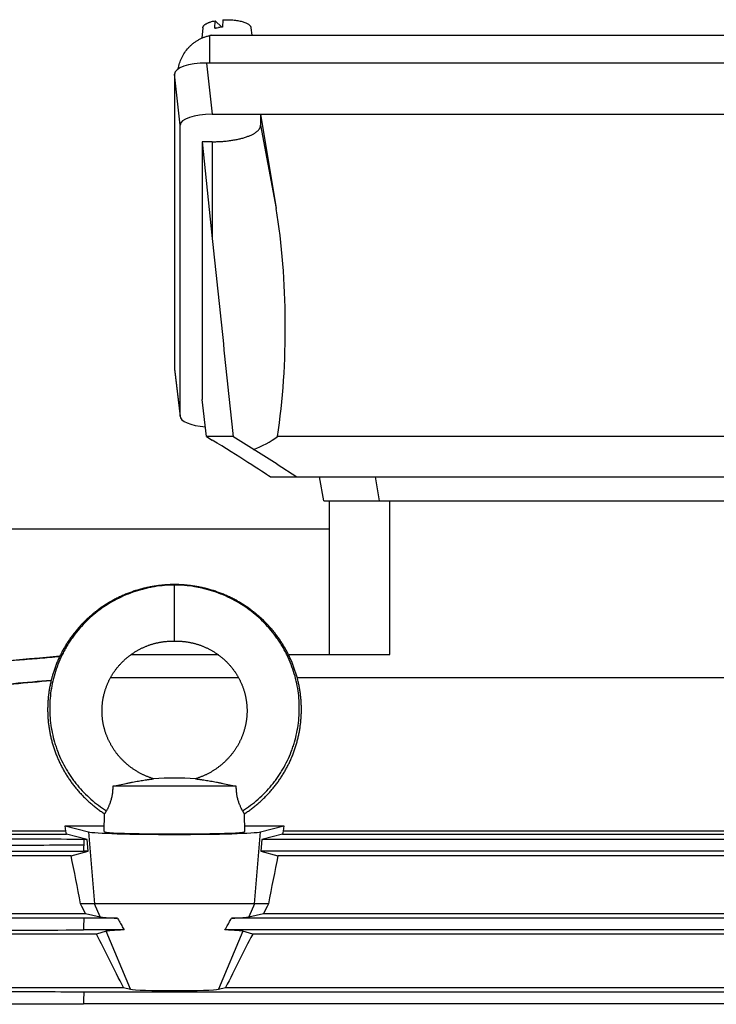
# Model space of a CAD drawing. Units: millimetres. Extents: x -3630 to 2676, y -1243 to 1634.
# Drawn here: x -83 to 90, y 290 to 534 of the extents above; entities that cross this region are included whole.
import ezdxf

# ---------------------------------------------------------------- set-up
doc = ezdxf.new("R2010")
doc.units = ezdxf.units.MM
doc.header["$LTSCALE"] = 19.36
doc.layers.get('0').update_dxf_attribs({"linetype": 'CONTINUOUS'})

msp = doc.modelspace()

# ---------------------------------------------------------------- linework, layer by layer
at = {"color": 7, "linetype": 'CONTINUOUS'}
for p, q in [((-34.55, 532.37), (-34.49, 534.19)), ((-32.85, 532.61), (-34.49, 534.19)), ((-32.61, 534.42), (-32.67, 532.6)), ((-37.54, 532.47), (-37.78, 529.89)), ((-35.45, 530.59), (176.31, 530.59)), ((-32.85, 532.58), (-32.85, 532.61)), ((-25.6, 532.47), (-25.42, 530.59)), ((177.47, 523.69), (-36.62, 523.69)), ((-44.58, 520.97), (-44.58, 447.84)), ((-35.26, 511.01), (176.1, 511.01)), ((-23.21, 511.01), (-23.21, 508.27)), ((-23.21, 511.01), (-19.34, 487.62)), ((-43.21, 436.09), (-43.21, 508.29)), ((-37.74, 504.17), (-37.74, 440.21)), ((-37.74, 504.17), (-35.21, 480.17)), ((-35.21, 504.17), (-37.74, 504.17)), ((-44.57, 447.73), (-43.21, 435.98)), ((-36.64, 431.02), (-37.74, 440.21)), ((-36.64, 431.02), (-35.21, 430.14)), ((-30.08, 431.02), (-36.64, 431.02)), ((-19.1, 424.15), (-30.08, 431.02)), ((159.84, 431.02), (-19, 431.02)), ((-19.1, 424.15), (-14.21, 421.02)), ((-20.86, 421.02), (161.71, 421.02)), ((-7.52, 415.02), (-8.58, 421.02)), ((-7.52, 415.02), (148.36, 415.02)), ((-6.08, 376.96), (-6.08, 415.02)), ((-6.08, 408.02), (-104.93, 408.02)), ((-55.3, 376.96), (-33.85, 376.96)), ((-16.31, 376.96), (8.92, 376.96)), ((-60.45, 371.2), (-28.7, 371.2)), ((-14.12, 371.2), (208.05, 371.2)), ((-29.26, 344.27), (-59.9, 344.27)), ((-62.06, 333.01), (-61.94, 337.41)), ((-27.1, 333.01), (-27.21, 337.41)), ((-71.57, 333.12), (-102.71, 333.12)), ((-102.71, 332.38), (-71.4, 332.38)), ((-71.57, 333.12), (-71.69, 334.41)), ((-71.69, 334.41), (-65.96, 332.92)), ((-71.69, 334.41), (-62.02, 334.41)), ((-66.27, 331.05), (-71.4, 332.38)), ((-27.13, 334.41), (-17.47, 334.41)), ((-23.2, 332.92), (-17.47, 334.41)), ((-17.75, 332.38), (-22.88, 331.05)), ((-17.75, 332.38), (243.55, 332.38)), ((-17.47, 334.41), (-17.59, 333.12)), ((243.55, 333.12), (-17.59, 333.12)), ((-67.06, 331.05), (-67.13, 329.6)), ((-66.27, 331.05), (-67.06, 331.05)), ((-66.02, 328.15), (-66.27, 331.05)), ((-22.88, 331.05), (-23.14, 328.15)), ((207.9, 331.05), (-22.88, 331.05)), ((-70.26, 327), (-66.02, 328.15)), ((-66.02, 328.15), (-67.21, 328.15)), ((-23.14, 328.15), (-18.9, 327)), ((208.05, 328.15), (-23.14, 328.15)), ((-70.26, 327), (-102.71, 327)), ((243.55, 327), (-18.9, 327)), ((-21.26, 315.02), (-67.89, 315.02)), ((-102.71, 312.67), (-66.66, 312.67)), ((-58.72, 311.48), (-67.08, 311.48)), ((-66.66, 312.67), (-63.06, 311.81)), ((207.92, 311.48), (-30.43, 311.48)), ((-26.1, 311.81), (-22.5, 312.67)), ((-22.5, 312.67), (243.55, 312.67)), ((-57.07, 308.58), (-67.2, 308.58)), ((-61.56, 308.24), (-63.98, 307.52)), ((208.05, 308.58), (-32.08, 308.58)), ((-25.17, 307.52), (-27.6, 308.24)), ((-63.98, 307.52), (-102.71, 307.52)), ((243.55, 307.52), (-25.17, 307.52)), ((-102.71, 294.27), (-57.26, 294.27)), ((-57.26, 294.27), (-55.5, 293.85)), ((-33.66, 293.85), (-31.9, 294.27)), ((-31.9, 294.27), (243.55, 294.27)), ((207.94, 293.16), (-67.1, 293.16)), ((208.05, 290.26), (-67.2, 290.26))]:
    msp.add_line(p, q, dxfattribs=at)
at = {"color": 9, "linetype": 'CONTINUOUS'}
for p, q in [((-35.78, 523.69), (-35.78, 530.53)), ((-36.62, 523.69), (-35.26, 511.01)), ((-43.21, 508.29), (-44.58, 520.97)), ((-23.21, 508.27), (-19.34, 487.62)), ((-35.21, 504.17), (-35.21, 480.17)), ((-44.58, 447.84), (-43.21, 436.09)), ((5.21, 421.02), (6.27, 415.02)), ((8.92, 376.96), (8.92, 415.02)), ((-44.58, 380.27), (-44.58, 394.27)), ((-65.96, 332.92), (-64.41, 315.02)), ((-24.75, 315.02), (-23.2, 332.92)), ((-63.06, 311.81), (-64.41, 315.02)), ((-24.75, 315.02), (-26.1, 311.81)), ((-55.5, 293.85), (-61.56, 308.24)), ((-27.6, 308.24), (-33.66, 293.85))]:
    msp.add_line(p, q, dxfattribs=at)
at = {"color": 7, "linetype": 'CONTINUOUS'}
for points in [[(-44.58, 394.27), (-44.83, 394.27), (-45.09, 394.27), (-45.36, 394.26), (-45.62, 394.26), (-45.89, 394.25), (-46.16, 394.23), (-46.42, 394.22), (-46.69, 394.2), (-46.96, 394.18), (-47.22, 394.16), (-47.49, 394.14), (-47.75, 394.11), (-48.02, 394.09), (-48.29, 394.06), (-48.55, 394.02), (-48.82, 393.99), (-49.08, 393.95), (-49.34, 393.92), (-49.61, 393.87), (-49.87, 393.83), (-50.13, 393.79), (-50.4, 393.74), (-50.66, 393.69), (-50.92, 393.64), (-51.18, 393.58), (-51.44, 393.53), (-51.7, 393.47), (-51.96, 393.41), (-52.22, 393.35), (-52.47, 393.28), (-52.73, 393.22), (-52.99, 393.15), (-53.24, 393.08), (-53.5, 393), (-53.75, 392.93), (-54.01, 392.85), (-54.26, 392.77), (-54.51, 392.69), (-54.77, 392.61), (-55.02, 392.52), (-55.27, 392.43), (-55.52, 392.34), (-55.77, 392.25), (-56.01, 392.16), (-56.26, 392.06), (-56.51, 391.96), (-56.75, 391.86), (-57, 391.76), (-57.24, 391.66), (-57.49, 391.55), (-57.73, 391.44), (-57.97, 391.33), (-58.21, 391.22), (-58.45, 391.11), (-58.69, 390.99), (-58.93, 390.87), (-59.16, 390.75), (-59.4, 390.63), (-59.63, 390.5), (-59.86, 390.38), (-60.1, 390.25), (-60.33, 390.12), (-60.56, 389.99), (-60.78, 389.86), (-61.01, 389.72), (-61.24, 389.58), (-61.46, 389.44), (-61.68, 389.3), (-61.91, 389.16), (-62.13, 389.02), (-62.35, 388.87), (-62.56, 388.72), (-62.78, 388.57), (-63, 388.42), (-63.21, 388.27), (-63.42, 388.11), (-63.63, 387.96), (-63.84, 387.8), (-64.05, 387.64), (-64.26, 387.48), (-64.47, 387.31), (-64.67, 387.15), (-64.87, 386.98), (-65.08, 386.81), (-65.28, 386.64), (-65.48, 386.47), (-65.67, 386.3), (-65.87, 386.12), (-66.06, 385.94), (-66.25, 385.77), (-66.45, 385.59), (-66.64, 385.4), (-66.82, 385.22), (-67.01, 385.04), (-67.19, 384.85), (-67.38, 384.66), (-67.56, 384.47), (-67.74, 384.28), (-67.92, 384.09), (-68.09, 383.9), (-68.27, 383.71), (-68.44, 383.51), (-68.61, 383.31), (-68.78, 383.11), (-68.95, 382.91), (-69.12, 382.71), (-69.28, 382.51), (-69.44, 382.3), (-69.6, 382.1), (-69.76, 381.89), (-69.92, 381.68), (-70.08, 381.47), (-70.23, 381.26), (-70.38, 381.05), (-70.53, 380.84), (-70.68, 380.63), (-70.83, 380.41), (-70.97, 380.19), (-71.11, 379.98), (-71.26, 379.76), (-71.39, 379.54), (-71.53, 379.32), (-71.67, 379.09), (-71.8, 378.87), (-71.93, 378.65), (-72.06, 378.42), (-72.19, 378.2), (-72.31, 377.97), (-72.44, 377.74), (-72.56, 377.51), (-72.68, 377.28), (-72.8, 377.05), (-72.91, 376.82), (-73.02, 376.59), (-73.14, 376.35), (-73.25, 376.12), (-73.35, 375.88), (-73.46, 375.65), (-73.56, 375.41), (-73.67, 375.17), (-73.76, 374.93), (-73.86, 374.69), (-73.96, 374.45), (-74.05, 374.21), (-74.14, 373.97), (-74.23, 373.73), (-74.32, 373.48), (-74.41, 373.24), (-74.49, 373), (-74.57, 372.75), (-74.65, 372.5), (-74.73, 372.26), (-74.8, 372.01), (-74.87, 371.76), (-74.94, 371.51), (-75.01, 371.27), (-75.08, 371.02), (-75.14, 370.77), (-75.21, 370.52), (-75.27, 370.26), (-75.32, 370.01), (-75.38, 369.76), (-75.43, 369.51), (-75.49, 369.26), (-75.54, 369), (-75.58, 368.75), (-75.63, 368.5), (-75.67, 368.24), (-75.71, 367.99), (-75.75, 367.73), (-75.79, 367.48), (-75.82, 367.22), (-75.85, 366.97), (-75.88, 366.71), (-75.91, 366.46), (-75.94, 366.2), (-75.96, 365.94), (-75.98, 365.69), (-76, 365.43), (-76.02, 365.17), (-76.03, 364.92), (-76.05, 364.66), (-76.06, 364.4), (-76.07, 364.14), (-76.07, 363.89), (-76.08, 363.63), (-76.08, 363.37), (-76.08, 363.11), (-76.08, 362.86), (-76.07, 362.6), (-76.06, 362.34), (-76.06, 362.09), (-76.04, 361.83), (-76.03, 361.57), (-76.02, 361.31), (-76, 361.06), (-75.98, 360.8), (-75.96, 360.54), (-75.93, 360.29)], [(-19.88, 382.51), (-20.04, 382.71), (-20.21, 382.91), (-20.37, 383.11), (-20.54, 383.31), (-20.72, 383.51), (-20.89, 383.71), (-21.06, 383.9), (-21.24, 384.09), (-21.42, 384.29), (-21.6, 384.48), (-21.78, 384.66), (-21.96, 384.85), (-22.15, 385.04), (-22.33, 385.22), (-22.52, 385.41), (-22.71, 385.59), (-22.9, 385.77), (-23.09, 385.94), (-23.29, 386.12), (-23.48, 386.3), (-23.68, 386.47), (-23.88, 386.64), (-24.08, 386.81), (-24.28, 386.98), (-24.48, 387.15), (-24.69, 387.31), (-24.9, 387.48), (-25.1, 387.64), (-25.31, 387.8), (-25.52, 387.96), (-25.73, 388.11), (-25.95, 388.27), (-26.16, 388.42), (-26.38, 388.57), (-26.59, 388.72), (-26.81, 388.87), (-27.03, 389.02), (-27.25, 389.16), (-27.47, 389.3), (-27.7, 389.45), (-27.92, 389.58), (-28.15, 389.72), (-28.37, 389.86), (-28.6, 389.99), (-28.83, 390.12), (-29.06, 390.25), (-29.29, 390.38), (-29.53, 390.51), (-29.76, 390.63), (-29.99, 390.75), (-30.23, 390.87), (-30.47, 390.99), (-30.71, 391.11), (-30.95, 391.22), (-31.19, 391.33), (-31.43, 391.44), (-31.67, 391.55), (-31.91, 391.66), (-32.16, 391.76), (-32.4, 391.86), (-32.65, 391.96), (-32.89, 392.06), (-33.14, 392.16), (-33.39, 392.25), (-33.64, 392.34), (-33.89, 392.43), (-34.14, 392.52), (-34.39, 392.61), (-34.64, 392.69), (-34.9, 392.77), (-35.15, 392.85), (-35.4, 392.93), (-35.66, 393), (-35.91, 393.08), (-36.17, 393.15), (-36.43, 393.22), (-36.68, 393.28), (-36.94, 393.35), (-37.2, 393.41), (-37.46, 393.47), (-37.72, 393.53), (-37.98, 393.58), (-38.24, 393.64), (-38.5, 393.69), (-38.76, 393.74), (-39.02, 393.79), (-39.29, 393.83), (-39.55, 393.88), (-39.81, 393.92), (-40.08, 393.95), (-40.34, 393.99), (-40.61, 394.03), (-40.87, 394.06), (-41.14, 394.09), (-41.4, 394.11), (-41.67, 394.14), (-41.93, 394.16), (-42.2, 394.18), (-42.47, 394.2), (-42.73, 394.22), (-43, 394.23), (-43.27, 394.25), (-43.53, 394.26), (-43.8, 394.26), (-44.06, 394.27), (-44.33, 394.27), (-44.58, 394.27)], [(-27.21, 337.41), (-27.07, 337.5), (-26.85, 337.64), (-26.64, 337.79), (-26.42, 337.94), (-26.2, 338.09), (-25.99, 338.25), (-25.77, 338.4), (-25.56, 338.56), (-25.35, 338.71), (-25.14, 338.87), (-24.94, 339.04), (-24.73, 339.2), (-24.52, 339.36), (-24.32, 339.53), (-24.12, 339.7), (-23.92, 339.87), (-23.72, 340.04), (-23.52, 340.21), (-23.33, 340.39), (-23.13, 340.56), (-22.94, 340.74), (-22.75, 340.92), (-22.56, 341.1), (-22.37, 341.29), (-22.18, 341.47), (-22, 341.66), (-21.82, 341.84), (-21.63, 342.03), (-21.45, 342.22), (-21.28, 342.41), (-21.1, 342.6), (-20.92, 342.8), (-20.75, 342.99), (-20.58, 343.19), (-20.41, 343.39), (-20.24, 343.59), (-20.07, 343.79), (-19.91, 343.99), (-19.75, 344.2), (-19.58, 344.4), (-19.42, 344.61), (-19.27, 344.82), (-19.11, 345.03), (-18.96, 345.24), (-18.8, 345.45), (-18.65, 345.66), (-18.5, 345.87), (-18.36, 346.09), (-18.21, 346.31), (-18.07, 346.52), (-17.93, 346.74), (-17.79, 346.96), (-17.65, 347.18), (-17.52, 347.4), (-17.38, 347.63), (-17.25, 347.85), (-17.12, 348.08), (-16.99, 348.3), (-16.87, 348.53), (-16.74, 348.76), (-16.62, 348.99), (-16.5, 349.22), (-16.38, 349.45), (-16.27, 349.68), (-16.15, 349.91), (-16.04, 350.14), (-15.93, 350.38), (-15.82, 350.61), (-15.72, 350.85), (-15.61, 351.09), (-15.51, 351.32), (-15.41, 351.56), (-15.31, 351.8), (-15.22, 352.04), (-15.12, 352.28), (-15.03, 352.53), (-14.94, 352.77), (-14.85, 353.01), (-14.77, 353.26), (-14.68, 353.5), (-14.6, 353.75), (-14.52, 353.99), (-14.44, 354.24), (-14.37, 354.49), (-14.3, 354.73), (-14.22, 354.98), (-14.16, 355.23), (-14.09, 355.48), (-14.02, 355.73), (-13.96, 355.98), (-13.9, 356.23), (-13.84, 356.48), (-13.79, 356.73), (-13.73, 356.98), (-13.68, 357.24), (-13.63, 357.49), (-13.58, 357.74), (-13.54, 358), (-13.49, 358.25), (-13.45, 358.5), (-13.41, 358.76), (-13.38, 359.01), (-13.34, 359.27), (-13.31, 359.52), (-13.28, 359.78), (-13.25, 360.03), (-13.22, 360.29), (-13.2, 360.55), (-13.18, 360.8), (-13.16, 361.06), (-13.14, 361.32), (-13.12, 361.57), (-13.11, 361.83), (-13.1, 362.09), (-13.09, 362.34), (-13.08, 362.6), (-13.08, 362.86), (-13.08, 363.12), (-13.08, 363.37), (-13.08, 363.63), (-13.08, 363.89), (-13.09, 364.15), (-13.1, 364.4), (-13.11, 364.66), (-13.12, 364.92), (-13.14, 365.17), (-13.15, 365.43), (-13.17, 365.69), (-13.19, 365.94), (-13.22, 366.2), (-13.24, 366.46), (-13.27, 366.71), (-13.3, 366.97), (-13.33, 367.22), (-13.37, 367.48), (-13.4, 367.73), (-13.44, 367.99), (-13.48, 368.24), (-13.53, 368.5), (-13.57, 368.75), (-13.62, 369.01), (-13.67, 369.26), (-13.72, 369.51), (-13.77, 369.76), (-13.83, 370.01), (-13.89, 370.27), (-13.95, 370.52), (-14.01, 370.77), (-14.08, 371.02), (-14.14, 371.27), (-14.21, 371.52), (-14.28, 371.76), (-14.35, 372.01), (-14.43, 372.26), (-14.51, 372.51), (-14.59, 372.75), (-14.67, 373), (-14.75, 373.24), (-14.84, 373.49), (-14.92, 373.73), (-15.01, 373.97), (-15.1, 374.21), (-15.2, 374.46), (-15.29, 374.7), (-15.39, 374.94), (-15.49, 375.17), (-15.59, 375.41), (-15.7, 375.65), (-15.8, 375.89), (-15.91, 376.12), (-16.02, 376.36), (-16.13, 376.59), (-16.24, 376.82), (-16.36, 377.05), (-16.48, 377.28), (-16.6, 377.51), (-16.72, 377.74), (-16.84, 377.97), (-16.97, 378.2), (-17.1, 378.42), (-17.22, 378.65), (-17.36, 378.87), (-17.49, 379.1), (-17.62, 379.32), (-17.76, 379.54), (-17.9, 379.76), (-18.04, 379.98), (-18.18, 380.19), (-18.33, 380.41), (-18.47, 380.63), (-18.62, 380.84), (-18.77, 381.05), (-18.93, 381.27), (-19.08, 381.48), (-19.23, 381.69), (-19.39, 381.89), (-19.55, 382.1), (-19.71, 382.31), (-19.88, 382.51)], [(-59.21, 373.14), (-59.11, 373.27), (-59, 373.4), (-58.9, 373.53), (-58.8, 373.67), (-58.69, 373.8), (-58.58, 373.92), (-58.48, 374.05), (-58.37, 374.18), (-58.26, 374.31), (-58.14, 374.43), (-58.03, 374.55), (-57.92, 374.68), (-57.8, 374.8), (-57.68, 374.92), (-57.57, 375.04), (-57.45, 375.16), (-57.33, 375.28), (-57.2, 375.39), (-57.08, 375.51), (-56.96, 375.62), (-56.83, 375.74), (-56.71, 375.85), (-56.58, 375.96), (-56.45, 376.07), (-56.32, 376.18), (-56.19, 376.29), (-56.06, 376.39), (-55.92, 376.5), (-55.79, 376.6), (-55.66, 376.7), (-55.52, 376.8), (-55.38, 376.9), (-55.24, 377), (-55.11, 377.1), (-54.97, 377.19), (-54.82, 377.29), (-54.68, 377.38), (-54.54, 377.47), (-54.4, 377.56), (-54.25, 377.65), (-54.11, 377.74), (-53.96, 377.83), (-53.81, 377.91), (-53.66, 378), (-53.51, 378.08), (-53.36, 378.16), (-53.21, 378.24), (-53.06, 378.32), (-52.91, 378.4), (-52.75, 378.47), (-52.6, 378.55), (-52.44, 378.62), (-52.28, 378.69), (-52.13, 378.76), (-51.97, 378.83), (-51.81, 378.9), (-51.65, 378.96), (-51.49, 379.03), (-51.33, 379.09), (-51.16, 379.15), (-51, 379.21), (-50.84, 379.27), (-50.68, 379.32), (-50.51, 379.38), (-50.35, 379.43), (-50.19, 379.48), (-50.02, 379.53), (-49.86, 379.58), (-49.7, 379.63), (-49.54, 379.67), (-49.38, 379.71), (-49.22, 379.75), (-49.06, 379.79), (-48.9, 379.83), (-48.74, 379.86), (-48.58, 379.9), (-48.41, 379.93), (-48.25, 379.96), (-48.09, 379.99), (-47.92, 380.02), (-47.76, 380.04), (-47.59, 380.07), (-47.42, 380.09), (-47.25, 380.12), (-47.08, 380.14), (-46.9, 380.16), (-46.73, 380.17), (-46.55, 380.19), (-46.36, 380.2), (-46.18, 380.22), (-45.99, 380.23), (-45.8, 380.24), (-45.6, 380.25), (-45.4, 380.26), (-45.2, 380.26), (-44.99, 380.27), (-44.78, 380.27), (-44.58, 380.27)], [(-44.58, 380.27), (-44.38, 380.27), (-44.16, 380.27), (-43.96, 380.26), (-43.75, 380.26), (-43.56, 380.25), (-43.36, 380.24), (-43.17, 380.23), (-42.98, 380.22), (-42.79, 380.2), (-42.61, 380.19), (-42.43, 380.17), (-42.25, 380.16), (-42.08, 380.14), (-41.91, 380.12), (-41.73, 380.09), (-41.57, 380.07), (-41.4, 380.04), (-41.23, 380.02), (-41.07, 379.99), (-40.9, 379.96), (-40.74, 379.93), (-40.58, 379.9), (-40.42, 379.86), (-40.26, 379.83), (-40.1, 379.79), (-39.94, 379.75), (-39.78, 379.71), (-39.62, 379.67), (-39.46, 379.63), (-39.29, 379.58), (-39.13, 379.53), (-38.97, 379.48), (-38.81, 379.43), (-38.64, 379.38), (-38.48, 379.33), (-38.32, 379.27), (-38.16, 379.21), (-37.99, 379.15), (-37.83, 379.09), (-37.67, 379.03), (-37.51, 378.96), (-37.35, 378.9), (-37.19, 378.83), (-37.03, 378.76), (-36.87, 378.69), (-36.72, 378.62), (-36.56, 378.55), (-36.4, 378.47), (-36.25, 378.4), (-36.1, 378.32), (-35.94, 378.24), (-35.79, 378.16), (-35.64, 378.08), (-35.49, 378), (-35.34, 377.91), (-35.2, 377.83), (-35.05, 377.74), (-34.9, 377.65), (-34.76, 377.56), (-34.62, 377.47), (-34.47, 377.38), (-34.33, 377.29), (-34.19, 377.19), (-34.05, 377.1), (-33.91, 377), (-33.77, 376.9), (-33.64, 376.8), (-33.5, 376.7), (-33.37, 376.6), (-33.23, 376.5), (-33.1, 376.39), (-32.97, 376.29), (-32.84, 376.18), (-32.71, 376.07), (-32.58, 375.96), (-32.45, 375.85), (-32.32, 375.74), (-32.2, 375.62), (-32.07, 375.51), (-31.95, 375.39), (-31.83, 375.28), (-31.71, 375.16), (-31.59, 375.04), (-31.47, 374.92), (-31.35, 374.8), (-31.24, 374.68), (-31.12, 374.56), (-31.01, 374.43), (-30.9, 374.31), (-30.79, 374.18), (-30.68, 374.05), (-30.57, 373.93), (-30.46, 373.8), (-30.36, 373.67), (-30.25, 373.54), (-30.15, 373.4), (-30.05, 373.27), (-29.95, 373.14), (-29.85, 373), (-29.75, 372.87), (-29.66, 372.73), (-29.56, 372.59), (-29.47, 372.46), (-29.38, 372.32), (-29.29, 372.18), (-29.2, 372.04), (-29.11, 371.89), (-29.02, 371.75), (-28.94, 371.61), (-28.85, 371.47), (-28.77, 371.32), (-28.69, 371.18), (-28.61, 371.03), (-28.53, 370.88), (-28.46, 370.74), (-28.38, 370.59), (-28.31, 370.44), (-28.24, 370.29), (-28.17, 370.14), (-28.1, 369.99), (-28.03, 369.84), (-27.96, 369.69), (-27.9, 369.53), (-27.83, 369.38), (-27.77, 369.23), (-27.71, 369.07), (-27.65, 368.92), (-27.6, 368.76), (-27.54, 368.61), (-27.49, 368.45), (-27.43, 368.3), (-27.38, 368.14), (-27.33, 367.98), (-27.29, 367.82), (-27.24, 367.67), (-27.2, 367.51), (-27.15, 367.35), (-27.11, 367.19), (-27.07, 367.03), (-27.03, 366.87), (-26.99, 366.71), (-26.96, 366.55), (-26.92, 366.39), (-26.89, 366.22), (-26.86, 366.06), (-26.83, 365.9), (-26.8, 365.74), (-26.78, 365.57), (-26.75, 365.41), (-26.73, 365.25), (-26.71, 365.08), (-26.69, 364.92), (-26.67, 364.76), (-26.65, 364.59), (-26.64, 364.43), (-26.63, 364.26), (-26.61, 364.1), (-26.6, 363.94), (-26.6, 363.77), (-26.59, 363.61), (-26.58, 363.44), (-26.58, 363.28), (-26.58, 363.11), (-26.58, 362.95), (-26.58, 362.78), (-26.58, 362.62), (-26.58, 362.45), (-26.59, 362.29), (-26.6, 362.12), (-26.61, 361.96), (-26.62, 361.79), (-26.63, 361.63), (-26.64, 361.46), (-26.66, 361.3), (-26.67, 361.13), (-26.69, 360.97), (-26.71, 360.81), (-26.73, 360.64), (-26.76, 360.48), (-26.78, 360.31), (-26.81, 360.15), (-26.84, 359.99), (-26.87, 359.82), (-26.9, 359.66), (-26.93, 359.5), (-26.97, 359.34), (-27, 359.17), (-27.04, 359.01), (-27.08, 358.85), (-27.12, 358.69), (-27.16, 358.53), (-27.21, 358.37), (-27.25, 358.21), (-27.3, 358.05), (-27.35, 357.89), (-27.4, 357.73), (-27.45, 357.57), (-27.5, 357.41), (-27.56, 357.26)], [(-49.77, 346.09), (-49.93, 346.14), (-50.1, 346.2), (-50.27, 346.25), (-50.44, 346.31), (-50.61, 346.37), (-50.78, 346.43), (-50.94, 346.49), (-51.11, 346.56), (-51.27, 346.62), (-51.44, 346.69), (-51.6, 346.75), (-51.76, 346.82), (-51.92, 346.89), (-52.08, 346.96), (-52.24, 347.04), (-52.4, 347.11), (-52.55, 347.19), (-52.71, 347.27), (-52.87, 347.34), (-53.02, 347.42), (-53.17, 347.51), (-53.33, 347.59), (-53.48, 347.68), (-53.63, 347.76), (-53.78, 347.85), (-53.93, 347.94), (-54.08, 348.03), (-54.23, 348.12), (-54.38, 348.22), (-54.53, 348.31), (-54.67, 348.41), (-54.82, 348.51), (-54.96, 348.61), (-55.1, 348.71), (-55.25, 348.81), (-55.39, 348.91), (-55.53, 349.01), (-55.66, 349.12), (-55.8, 349.23), (-55.94, 349.33), (-56.07, 349.44), (-56.21, 349.55), (-56.34, 349.67), (-56.47, 349.78), (-56.6, 349.89), (-56.73, 350.01), (-56.86, 350.12), (-56.99, 350.24), (-57.11, 350.36), (-57.24, 350.48), (-57.36, 350.6), (-57.48, 350.72), (-57.6, 350.84), (-57.72, 350.97), (-57.84, 351.09), (-57.96, 351.22), (-58.07, 351.34), (-58.18, 351.47), (-58.3, 351.6), (-58.41, 351.73), (-58.52, 351.86), (-58.63, 351.99), (-58.74, 352.12), (-58.84, 352.26), (-58.95, 352.39), (-59.05, 352.53), (-59.15, 352.66), (-59.25, 352.8), (-59.35, 352.94), (-59.45, 353.08), (-59.55, 353.22), (-59.64, 353.36), (-59.74, 353.5), (-59.83, 353.64), (-59.92, 353.79), (-60.01, 353.93), (-60.1, 354.07), (-60.18, 354.22), (-60.27, 354.36), (-60.35, 354.51), (-60.43, 354.66), (-60.51, 354.81), (-60.59, 354.95), (-60.67, 355.1), (-60.75, 355.25), (-60.82, 355.4), (-60.89, 355.56), (-60.97, 355.71), (-61.04, 355.86), (-61.1, 356.01), (-61.17, 356.17), (-61.24, 356.32), (-61.3, 356.47), (-61.36, 356.63), (-61.42, 356.79), (-61.48, 356.94), (-61.54, 357.1), (-61.6, 357.26), (-61.65, 357.41), (-61.71, 357.57), (-61.76, 357.73), (-61.81, 357.89), (-61.86, 358.05), (-61.9, 358.21), (-61.95, 358.37), (-61.99, 358.53), (-62.04, 358.69), (-62.08, 358.85), (-62.12, 359.01), (-62.15, 359.17), (-62.19, 359.34), (-62.22, 359.5), (-62.26, 359.66), (-62.29, 359.82), (-62.32, 359.99), (-62.35, 360.15), (-62.37, 360.31), (-62.4, 360.48), (-62.42, 360.64), (-62.44, 360.8), (-62.46, 360.97), (-62.48, 361.13), (-62.5, 361.3), (-62.51, 361.46), (-62.53, 361.63), (-62.54, 361.79), (-62.55, 361.96), (-62.56, 362.12), (-62.57, 362.29), (-62.57, 362.45), (-62.58, 362.62), (-62.58, 362.78), (-62.58, 362.95), (-62.58, 363.11), (-62.58, 363.28), (-62.57, 363.44), (-62.57, 363.61), (-62.56, 363.77), (-62.55, 363.93), (-62.54, 364.1), (-62.53, 364.26), (-62.52, 364.43), (-62.5, 364.59), (-62.48, 364.76), (-62.47, 364.92), (-62.45, 365.08), (-62.42, 365.25), (-62.4, 365.41), (-62.38, 365.57), (-62.35, 365.74), (-62.32, 365.9), (-62.29, 366.06), (-62.26, 366.22), (-62.23, 366.38), (-62.2, 366.55), (-62.16, 366.71), (-62.12, 366.87), (-62.09, 367.03), (-62.05, 367.19), (-62, 367.35), (-61.96, 367.51), (-61.92, 367.66), (-61.87, 367.82), (-61.82, 367.98), (-61.77, 368.14), (-61.72, 368.3), (-61.67, 368.45), (-61.61, 368.61), (-61.56, 368.76), (-61.5, 368.92), (-61.44, 369.07), (-61.38, 369.23), (-61.32, 369.38), (-61.26, 369.53), (-61.19, 369.69), (-61.13, 369.84), (-61.06, 369.99), (-60.99, 370.14), (-60.92, 370.29), (-60.85, 370.44), (-60.77, 370.59), (-60.7, 370.73), (-60.62, 370.88), (-60.54, 371.03), (-60.46, 371.17), (-60.38, 371.32), (-60.3, 371.46), (-60.22, 371.61), (-60.13, 371.75), (-60.05, 371.89), (-59.96, 372.03), (-59.87, 372.18), (-59.78, 372.32), (-59.69, 372.45), (-59.59, 372.59), (-59.5, 372.73), (-59.4, 372.87), (-59.3, 373), (-59.21, 373.14)], [(-75.93, 360.29), (-75.91, 360.03), (-75.88, 359.78), (-75.85, 359.52), (-75.81, 359.27), (-75.78, 359.01), (-75.74, 358.76), (-75.7, 358.5), (-75.66, 358.25), (-75.62, 357.99), (-75.57, 357.74), (-75.53, 357.49), (-75.48, 357.23), (-75.42, 356.98), (-75.37, 356.73), (-75.31, 356.48), (-75.25, 356.23), (-75.19, 355.98), (-75.13, 355.73), (-75.07, 355.48), (-75, 355.23), (-74.93, 354.98), (-74.86, 354.73), (-74.79, 354.48), (-74.71, 354.24), (-74.63, 353.99), (-74.55, 353.74), (-74.47, 353.5), (-74.39, 353.25), (-74.3, 353.01), (-74.21, 352.77), (-74.12, 352.52), (-74.03, 352.28), (-73.94, 352.04), (-73.84, 351.8), (-73.74, 351.56), (-73.64, 351.32), (-73.54, 351.09), (-73.44, 350.85), (-73.33, 350.61), (-73.22, 350.38), (-73.11, 350.14), (-73, 349.91), (-72.89, 349.68), (-72.77, 349.44), (-72.65, 349.21), (-72.53, 348.98), (-72.41, 348.76), (-72.29, 348.53), (-72.16, 348.3), (-72.03, 348.07), (-71.9, 347.85), (-71.77, 347.63), (-71.64, 347.4), (-71.5, 347.18), (-71.37, 346.96), (-71.23, 346.74), (-71.08, 346.52), (-70.94, 346.31), (-70.8, 346.09), (-70.65, 345.87), (-70.5, 345.66), (-70.35, 345.45), (-70.2, 345.24), (-70.04, 345.03), (-69.89, 344.82), (-69.73, 344.61), (-69.57, 344.4), (-69.41, 344.2), (-69.25, 343.99), (-69.08, 343.79), (-68.91, 343.59), (-68.75, 343.39), (-68.58, 343.19), (-68.4, 342.99), (-68.23, 342.8), (-68.06, 342.6), (-67.88, 342.41), (-67.7, 342.22), (-67.52, 342.03), (-67.34, 341.84), (-67.16, 341.65), (-66.97, 341.47), (-66.78, 341.28), (-66.6, 341.1), (-66.41, 340.92), (-66.21, 340.74), (-66.02, 340.56), (-65.83, 340.39), (-65.63, 340.21), (-65.43, 340.04), (-65.23, 339.87), (-65.03, 339.7), (-64.83, 339.53), (-64.63, 339.36), (-64.42, 339.2), (-64.22, 339.04), (-64.01, 338.87), (-63.8, 338.71), (-63.59, 338.56), (-63.38, 338.4), (-63.17, 338.24), (-62.95, 338.09), (-62.74, 337.94), (-62.52, 337.79), (-62.3, 337.64), (-62.08, 337.5), (-61.94, 337.41)], [(-27.56, 357.26), (-27.61, 357.1), (-27.67, 356.94), (-27.73, 356.79), (-27.79, 356.63), (-27.85, 356.48), (-27.92, 356.32), (-27.98, 356.17), (-28.05, 356.01), (-28.12, 355.86), (-28.19, 355.71), (-28.26, 355.56), (-28.33, 355.41), (-28.41, 355.25), (-28.48, 355.1), (-28.56, 354.96), (-28.64, 354.81), (-28.72, 354.66), (-28.8, 354.51), (-28.89, 354.37), (-28.97, 354.22), (-29.06, 354.07), (-29.15, 353.93), (-29.24, 353.79), (-29.33, 353.64), (-29.42, 353.5), (-29.51, 353.36), (-29.61, 353.22), (-29.7, 353.08), (-29.8, 352.94), (-29.9, 352.8), (-30, 352.67), (-30.1, 352.53), (-30.21, 352.39), (-30.31, 352.26), (-30.42, 352.13), (-30.53, 351.99), (-30.64, 351.86), (-30.75, 351.73), (-30.86, 351.6), (-30.97, 351.47), (-31.08, 351.34), (-31.2, 351.22), (-31.32, 351.09), (-31.43, 350.97), (-31.55, 350.84), (-31.67, 350.72), (-31.8, 350.6), (-31.92, 350.48), (-32.04, 350.36), (-32.17, 350.24), (-32.29, 350.12), (-32.42, 350.01), (-32.55, 349.89), (-32.68, 349.78), (-32.81, 349.67), (-32.95, 349.56), (-33.08, 349.44), (-33.22, 349.34), (-33.35, 349.23), (-33.49, 349.12), (-33.63, 349.02), (-33.77, 348.91), (-33.91, 348.81), (-34.05, 348.71), (-34.19, 348.61), (-34.34, 348.51), (-34.48, 348.41), (-34.63, 348.31), (-34.78, 348.22), (-34.92, 348.12), (-35.07, 348.03), (-35.22, 347.94), (-35.37, 347.85), (-35.52, 347.76), (-35.67, 347.68), (-35.83, 347.59), (-35.98, 347.51), (-36.13, 347.43), (-36.29, 347.34), (-36.44, 347.27), (-36.6, 347.19), (-36.76, 347.11), (-36.91, 347.04), (-37.07, 346.96), (-37.23, 346.89), (-37.39, 346.82), (-37.55, 346.75), (-37.72, 346.69), (-37.88, 346.62), (-38.04, 346.56), (-38.21, 346.49), (-38.38, 346.43), (-38.54, 346.37), (-38.71, 346.31), (-38.88, 346.25), (-39.05, 346.2), (-39.23, 346.14), (-39.39, 346.09)]]:
    msp.add_lwpolyline(points, dxfattribs=at)
for centre, radius, start, end in [((-31.68, 516.39), 16.24, 93.4956, 96.9316), ((-44.58, 271.43), 74.84, 86.0241, 93.9759), ((132.71, 318.74), 200.14, 176.8897, 177.3049), ((654.35, 278.99), 722.16, 177.42119, 177.65125), ((654.27, 266.78), 721.86, 177.90532, 178.1354)]:
    msp.add_arc(centre, radius, start, end, dxfattribs=at)
for centre, major_axis, ratio, start_param, end_param in [((-33.78, 520.95), (10, 0), 0.977525, 1.738694, 1.772154), ((-36.54, 520.94), (8.04, -0.03), 0.341994, 7.866355, 9.426225), ((-35.17, 508.26), (8.04, -0.03), 0.341994, 1.58317, 3.14304), ((-35.21, 458.23), (0, -60.65), 0.299205, 1.105486, 2.076536), ((-36.54, 447.87), (8.04, 0.03), 0.341994, 3.140145, 3.179881), ((-35.17, 436.12), (8.04, 0.03), 0.341994, 3.140145, 4.490907), ((-33.65, 428.86), (13.39, -8.31), 0.017051, 0.310808, 1.698265), ((-35.21, 444.59), (23.74, 0), 0.782857, -1.124915, -0.818817), ((-76.6, 215.02), (-14.95, 166.49), 0.130618, -0.800275, -0.793976), ((-44.58, 333.03), (21.58, 0), 0.034921, -3.007665, -0.133928), ((-44.58, 333), (17.48, 0), 0.034921, 3.140678, 6.2841), ((-12.56, 215.02), (14.95, 166.49), 0.130618, 0.793976, 0.800275), ((-76.6, 215.02), (-14.95, 166.49), 0.130618, -0.938272, -0.84484), ((-12.56, 215.02), (14.95, 166.49), 0.130618, 0.84484, 0.938272), ((-42.61, 215.02), (-72.26, 166.31), 0.111004, -0.992276, -0.974737), ((-46.55, 215.02), (72.26, 166.31), 0.111004, 0.974737, 0.992276), ((-44.58, 311.9), (18.68, 0), 0.034925, -2.99601, -2.430152), ((-44.58, 311.9), (18.68, 0), 0.034925, -0.71144, -0.145582), ((-44.58, 308.17), (17.09, 0), 0.034925, 2.390574, 3.025404), ((-44.58, 308.17), (17.09, 0), 0.034925, 0.116189, 0.751019), ((-42.61, 215.02), (-72.26, 166.31), 0.111004, -1.122927, -1.029965), ((-46.55, 215.02), (72.26, 166.31), 0.111004, 1.029965, 1.122927), ((-44.58, 293.9), (11.04, 0), 0.034925, -2.99601, -0.145582)]:
    msp.add_ellipse(centre, major_axis=major_axis, ratio=ratio, start_param=start_param, end_param=end_param, dxfattribs=at)
for points, knots in [([(-37.54, 532.47), (-37.54, 532.52), (-37.52, 532.61), (-37.47, 532.74), (-37.4, 532.87), (-37.3, 532.99), (-37.18, 533.12), (-37.03, 533.24), (-36.86, 533.36), (-36.67, 533.47), (-36.46, 533.58), (-36.23, 533.69), (-35.98, 533.79), (-35.62, 533.91), (-35.12, 534.06), (-34.71, 534.15), (-34.49, 534.19)], [0, 0, 0, 0, 0.036229, 0.074051, 0.114365, 0.157877, 0.205106, 0.256403, 0.311981, 0.371948, 0.436321, 0.505051, 0.578032, 0.655108, 0.82072, 1, 1, 1, 1]), ([(-32.61, 534.42), (-32.18, 534.44), (-31.54, 534.46), (-30.7, 534.43), (-30.07, 534.39), (-29.47, 534.32), (-28.88, 534.24), (-28.33, 534.13), (-27.81, 534), (-27.34, 533.85), (-26.91, 533.69), (-26.54, 533.52), (-26.27, 533.35), (-26.08, 533.22), (-25.93, 533.09), (-25.8, 532.95), (-25.71, 532.8), (-25.65, 532.69), (-25.62, 532.58), (-25.6, 532.51), (-25.6, 532.47)], [0, 0, 0, 0, 0.166572, 0.249822, 0.331917, 0.412035, 0.489386, 0.563226, 0.632872, 0.697721, 0.757272, 0.811156, 0.859178, 0.881006, 0.901415, 0.938211, 0.954866, 0.970562, 0.985519, 1, 1, 1, 1]), ([(-43.64, 522.26), (-43.56, 522.73), (-43.33, 523.67), (-42.8, 525.03), (-42.07, 526.32), (-41.3, 527.31), (-40.59, 528.03), (-40.02, 528.54), (-39.39, 529), (-38.73, 529.42), (-38.03, 529.79), (-37.31, 530.1), (-36.55, 530.35), (-36.04, 530.47), (-35.78, 530.53)], [0, 0, 0, 0, 0.118666, 0.238566, 0.360209, 0.484017, 0.546865, 0.610324, 0.674373, 0.738955, 0.803974, 0.869289, 0.93471, 1, 1, 1, 1]), ([(-34.55, 532.37), (-34.48, 532.38), (-34.17, 532.44), (-33.87, 532.48), (-33.64, 532.51)], [0, 0, 0, 0, 0.243881, 1, 1, 1, 1]), ([(-35.21, 504.17), (-34.82, 504.17), (-34.04, 504.18), (-32.88, 504.24), (-31.74, 504.33), (-30.63, 504.47), (-29.57, 504.64), (-28.56, 504.85), (-27.62, 505.08), (-26.75, 505.35), (-25.96, 505.65), (-25.36, 505.92), (-24.93, 506.15), (-24.64, 506.33), (-24.37, 506.51), (-24.13, 506.69), (-23.92, 506.88), (-23.73, 507.07), (-23.57, 507.27), (-23.44, 507.46), (-23.34, 507.66), (-23.27, 507.86), (-23.22, 508.07), (-23.21, 508.2), (-23.21, 508.27)], [0, 0, 0, 0, 0.087668, 0.174591, 0.260034, 0.343282, 0.423649, 0.50049, 0.573213, 0.641292, 0.704286, 0.761857, 0.788546, 0.813819, 0.837679, 0.860146, 0.881259, 0.901077, 0.919689, 0.937212, 0.953798, 0.969637, 0.984953, 1, 1, 1, 1]), ([(-35.21, 480.17), (-34.35, 471.97), (-32.62, 455.57), (-30.89, 439.17), (-30.03, 430.98)], [0, 0, 0, 0, 0.500397, 1, 1, 1, 1]), ([(-112.94, 372.96), (-109.61, 373.25), (-102.97, 373.83), (-93.01, 374.71), (-84.7, 375.45), (-78.06, 376.03), (-74.74, 376.33), (-73.08, 376.47)], [0, 0, 0, 0, 0.25, 0.5, 0.75, 0.875, 1, 1, 1, 1]), ([(-75.21, 370.5), (-78.32, 370.22), (-84.55, 369.68), (-93.88, 368.86), (-103.22, 368.04), (-109.45, 367.5), (-112.56, 367.23)], [0, 0, 0, 0, 0.25, 0.5, 0.75, 1, 1, 1, 1]), ([(-112.39, 367.19), (-106.2, 367.74), (-93.8, 368.83), (-81.41, 369.93), (-75.22, 370.48)], [0, 0, 0, 0, 0.5, 1, 1, 1, 1]), ([(-59.9, 344.27), (-59.33, 344.39), (-58.22, 344.62), (-56.84, 344.9), (-55.77, 345.11), (-55, 345.26), (-54.25, 345.4), (-53.54, 345.53), (-52.85, 345.64), (-52.2, 345.75), (-51.69, 345.83), (-51.3, 345.89), (-51.03, 345.93), (-50.77, 345.96), (-50.54, 345.99), (-50.33, 346.02), (-50.17, 346.04), (-50.05, 346.06), (-49.98, 346.07), (-49.92, 346.07), (-49.87, 346.08), (-49.83, 346.08), (-49.8, 346.09), (-49.78, 346.09), (-49.77, 346.09), (-49.77, 346.09), (-49.77, 346.09), (-49.77, 346.09)], [0, 0, 0, 0, 0.168107, 0.331195, 0.409839, 0.486179, 0.559938, 0.630821, 0.698513, 0.762603, 0.822497, 0.850596, 0.877242, 0.902236, 0.925308, 0.946121, 0.964243, 0.972146, 0.979199, 0.985329, 0.990464, 0.994547, 0.997524, 0.998583, 0.99935, 0.999823, 1, 1, 1, 1]), ([(-39.39, 346.09), (-39.39, 346.09), (-39.39, 346.09), (-39.38, 346.09), (-39.37, 346.09), (-39.36, 346.09), (-39.33, 346.08), (-39.29, 346.08), (-39.24, 346.07), (-39.17, 346.07), (-39.1, 346.06), (-38.99, 346.04), (-38.83, 346.02), (-38.62, 345.99), (-38.38, 345.96), (-38.13, 345.93), (-37.86, 345.89), (-37.47, 345.83), (-36.95, 345.75), (-36.3, 345.64), (-35.62, 345.53), (-34.9, 345.4), (-34.15, 345.26), (-33.38, 345.11), (-32.31, 344.9), (-30.93, 344.62), (-29.82, 344.39), (-29.26, 344.27)], [0, 0, 0, 0, 0.000174, 0.000647, 0.001416, 0.002477, 0.005454, 0.009537, 0.014672, 0.020796, 0.027843, 0.035749, 0.053879, 0.074688, 0.097759, 0.122757, 0.149404, 0.177503, 0.237396, 0.301487, 0.369178, 0.440062, 0.513821, 0.59016, 0.668804, 0.831893, 1, 1, 1, 1]), ([(-59.9, 344.27), (-59.9, 343.94), (-59.93, 343.28), (-60.02, 342.46), (-60.13, 341.82), (-60.25, 341.22), (-60.4, 340.65), (-60.58, 340.12), (-60.75, 339.65), (-60.97, 339.13), (-61.23, 338.6), (-61.41, 338.28), (-61.49, 338.14)], [0, 0, 0, 0, 0.155746, 0.309484, 0.384524, 0.457677, 0.596195, 0.660679, 0.721509, 0.831188, 0.924101, 1, 1, 1, 1]), ([(-27.67, 338.14), (-27.75, 338.28), (-27.92, 338.6), (-28.18, 339.13), (-28.4, 339.65), (-28.58, 340.12), (-28.75, 340.65), (-28.95, 341.38), (-29.12, 342.31), (-29.22, 343.28), (-29.25, 343.94), (-29.26, 344.27)], [0, 0, 0, 0, 0.075902, 0.168817, 0.2785, 0.339334, 0.403818, 0.542341, 0.690512, 0.844249, 1, 1, 1, 1]), ([(-61.49, 338.14), (-61.52, 338.08), (-61.59, 337.97), (-61.66, 337.84), (-61.72, 337.75), (-61.76, 337.69), (-61.79, 337.64), (-61.82, 337.59), (-61.85, 337.55), (-61.87, 337.51), (-61.89, 337.48), (-61.9, 337.46), (-61.91, 337.45), (-61.92, 337.44), (-61.93, 337.43), (-61.93, 337.43), (-61.94, 337.42), (-61.94, 337.41), (-61.94, 337.41), (-61.94, 337.41), (-61.94, 337.41), (-61.94, 337.41), (-61.94, 337.41), (-61.94, 337.41), (-61.94, 337.41)], [0, 0, 0, 0, 0.234608, 0.438071, 0.528001, 0.610043, 0.684224, 0.750591, 0.809169, 0.859946, 0.902878, 0.921395, 0.937945, 0.952533, 0.965159, 0.975829, 0.984546, 0.991314, 0.99397, 0.996141, 0.997828, 0.999032, 0.999755, 1, 1, 1, 1]), ([(-27.21, 337.41), (-27.21, 337.41), (-27.21, 337.41), (-27.21, 337.41), (-27.21, 337.41), (-27.21, 337.41), (-27.22, 337.41), (-27.22, 337.42), (-27.22, 337.42), (-27.22, 337.43), (-27.23, 337.43), (-27.24, 337.44), (-27.24, 337.45), (-27.25, 337.46), (-27.26, 337.48), (-27.28, 337.51), (-27.3, 337.55), (-27.33, 337.59), (-27.36, 337.64), (-27.4, 337.69), (-27.43, 337.75), (-27.49, 337.84), (-27.57, 337.97), (-27.63, 338.08), (-27.67, 338.14)], [0, 0, 0, 0, 0.00025, 0.000985, 0.002206, 0.003914, 0.006106, 0.008784, 0.015592, 0.024338, 0.035021, 0.047649, 0.062226, 0.078759, 0.097255, 0.140134, 0.190852, 0.249405, 0.315796, 0.390046, 0.472156, 0.562118, 0.765507, 1, 1, 1, 1]), ([(-67.06, 331.05), (-70.83, 331.06), (-85.95, 331.11), (-101.06, 331.16), (-112.39, 331.19)], [0, 0, 0, 0, 0.249992, 1, 1, 1, 1]), ([(-112.56, 328.01), (-105, 328.04), (-89.88, 328.08), (-74.76, 328.13), (-67.21, 328.15)], [0, 0, 0, 0, 0.500011, 1, 1, 1, 1]), ([(-67.08, 311.48), (-70.86, 311.49), (-85.97, 311.54), (-101.09, 311.58), (-112.42, 311.62)], [0, 0, 0, 0, 0.249994, 1, 1, 1, 1]), ([(-58.72, 311.48), (-58.59, 311.24), (-58.25, 310.63), (-57.7, 309.66), (-57.28, 308.94), (-57.07, 308.58)], [0, 0, 0, 0, 0.25, 0.625, 1, 1, 1, 1]), ([(-32.08, 308.58), (-31.94, 308.82), (-31.59, 309.42), (-31.04, 310.39), (-30.63, 311.11), (-30.43, 311.48)], [0, 0, 0, 0, 0.25, 0.625, 1, 1, 1, 1]), ([(-112.56, 308.44), (-108.78, 308.45), (-93.66, 308.5), (-78.54, 308.55), (-67.2, 308.58)], [0, 0, 0, 0, 0.250007, 1, 1, 1, 1]), ([(-67.1, 293.16), (-70.88, 293.17), (-85.99, 293.22), (-101.11, 293.27), (-112.45, 293.3)], [0, 0, 0, 0, 0.249996, 1, 1, 1, 1]), ([(-112.56, 290.13), (-108.78, 290.14), (-93.66, 290.18), (-78.54, 290.23), (-67.2, 290.26)], [0, 0, 0, 0, 0.250005, 1, 1, 1, 1])]:
    msp.add_open_spline(points, degree=3, knots=knots, dxfattribs=at)
at = {"color": 9, "linetype": 'CONTINUOUS'}
for points, knots in [([(-44.58, 394.17), (-45.41, 394.17), (-47.06, 394.09), (-49.12, 393.84), (-50.75, 393.53), (-52.36, 393.17), (-54.35, 392.6), (-56.68, 391.73), (-58.93, 390.68), (-61.08, 389.45), (-63.14, 388.06), (-65.07, 386.51), (-66.88, 384.82), (-68.54, 382.98), (-69.8, 381.34), (-70.72, 379.97), (-71.37, 378.92), (-71.98, 377.84), (-72.73, 376.38), (-73.56, 374.49), (-74.36, 372.15), (-74.96, 369.75), (-75.37, 367.32), (-75.58, 364.86), (-75.58, 362.4), (-75.38, 359.95), (-74.98, 357.53), (-74.49, 355.54), (-74, 353.99), (-73.44, 352.46), (-72.64, 350.59), (-71.68, 348.8), (-70.84, 347.42), (-70.16, 346.41), (-69.45, 345.43), (-68.44, 344.16), (-67.1, 342.66), (-65.35, 341), (-63.49, 339.48), (-62.17, 338.57), (-61.49, 338.14)], [0, 0, 0, 0, 0.031592, 0.063189, 0.078986, 0.094773, 0.126316, 0.157836, 0.189349, 0.220857, 0.252357, 0.283847, 0.31533, 0.346807, 0.378275, 0.394008, 0.409739, 0.425465, 0.441188, 0.472615, 0.50402, 0.535398, 0.566745, 0.598056, 0.629324, 0.660548, 0.691723, 0.722843, 0.738385, 0.753912, 0.784912, 0.815847, 0.831292, 0.84672, 0.86213, 0.877522, 0.908247, 0.938902, 0.969487, 1, 1, 1, 1]), ([(-27.67, 338.14), (-26.99, 338.57), (-25.67, 339.48), (-23.8, 341), (-22.05, 342.66), (-20.71, 344.16), (-19.71, 345.43), (-18.99, 346.41), (-18.32, 347.42), (-17.47, 348.8), (-16.52, 350.59), (-15.71, 352.46), (-15.16, 353.99), (-14.67, 355.54), (-14.17, 357.53), (-13.77, 359.95), (-13.58, 362.4), (-13.58, 364.86), (-13.78, 367.32), (-14.19, 369.75), (-14.8, 372.15), (-15.6, 374.49), (-16.42, 376.38), (-17.17, 377.84), (-17.78, 378.92), (-18.43, 379.97), (-19.36, 381.34), (-20.61, 382.98), (-22.28, 384.82), (-24.08, 386.51), (-26.02, 388.06), (-28.07, 389.45), (-30.23, 390.68), (-32.48, 391.73), (-34.8, 392.6), (-36.79, 393.17), (-38.41, 393.53), (-40.03, 393.84), (-42.09, 394.09), (-43.75, 394.17), (-44.58, 394.17)], [0, 0, 0, 0, 0.030513, 0.061098, 0.091753, 0.122478, 0.13787, 0.15328, 0.168708, 0.184153, 0.215088, 0.246088, 0.261615, 0.277157, 0.308277, 0.339452, 0.370676, 0.401944, 0.433255, 0.464602, 0.49598, 0.527385, 0.558812, 0.574535, 0.590261, 0.605992, 0.621725, 0.653193, 0.68467, 0.716153, 0.747643, 0.779143, 0.810651, 0.842164, 0.873684, 0.905227, 0.921014, 0.936811, 0.968408, 1, 1, 1, 1]), ([(-67.13, 329.6), (-70.91, 329.59), (-78.47, 329.57), (-89.81, 329.53), (-101.15, 329.5), (-108.7, 329.47), (-112.48, 329.46)], [0, 0, 0, 0, 0.249991, 0.499987, 0.74999, 1, 1, 1, 1])]:
    msp.add_open_spline(points, degree=3, knots=knots, dxfattribs=at)
at = {"color": 7, "linetype": 'CONTINUOUS'}
msp.add_open_spline([(-73.07, 376.49), (-86.41, 375.32), (-99.76, 374.15), (-113.1, 372.99)], degree=3, dxfattribs=at)

doc.saveas('drawing.dxf')
